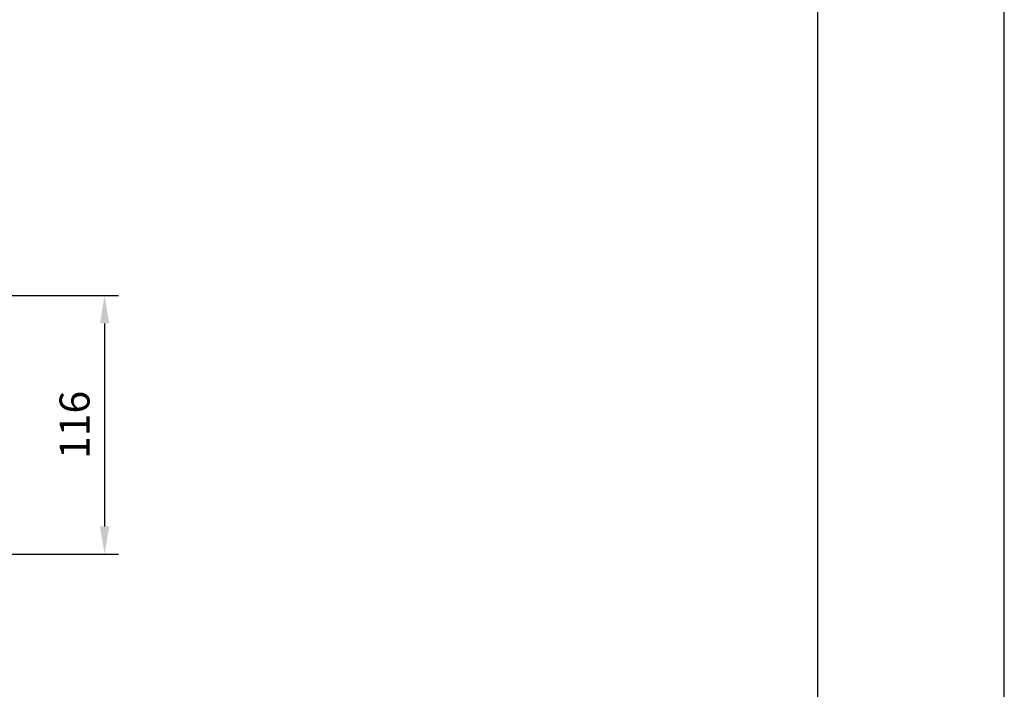
# Model space of a CAD drawing. Units: millimetres. Extents: x 58083 to 58503, y 33251 to 33831.
# Drawn here: x 58196 to 58285, y 33368 to 33429 of the extents above; entities that cross this region are included whole.
import ezdxf

# ---------------------------------------------------------------- set-up
doc = ezdxf.new("R2010")
doc.units = ezdxf.units.MM
doc.layers.add('A5', color=136, linetype='Continuous')
doc.layers.add('DIM', color=6, linetype='Continuous')
doc.layers.add('圖紙邊界', color=1, linetype='Continuous', plot=False)
doc.styles.add('勝泰-2.7', font='simplex.shx', dxfattribs={"height": 2.7, "bigfont": 'chineset.shx'})
doc.dimstyles.new('正常', dxfattribs={"dimtxt": 2.7, "dimasz": 2.5, "dimexe": 1.25, "dimexo": 0.625, "dimgap": 1, "dimtad": 1, "dimdsep": 46, "dimtxsty": '勝泰-2.7', "dimcen": 2.5, "dimadec": 1, "dimazin": 0, "dimtfac": 1, "dimtmove": 0, "dimatfit": 3, "dimfxl": 0, "dimarcsym": 0})

# ---------------------------------------------------------------- blocks, each defined once
blk = doc.blocks.new('*D47')
at = {"layer": 'Defpoints', "color": 0, "ltscale": 10}
for p in [(58186.074, 33403.707), (58182.278, 33380.444), (58204.11, 33380.444)]:
    blk.add_point(p, dxfattribs=at)
at = {"layer": 'DIM', "color": 0, "lineweight": -2, "ltscale": 10}
for p, q in [((58186.699, 33403.707), (58205.36, 33403.707)), ((58204.11, 33401.207), (58204.11, 33382.944)), ((58182.903, 33380.444), (58205.36, 33380.444))]:
    blk.add_line(p, q, dxfattribs=at)
at = {"layer": 'DIM', "color": 0, "ltscale": 10}
for points in [[(58203.694, 33401.207), (58204.527, 33401.207), (58204.11, 33403.707)], [(58203.694, 33382.944), (58204.527, 33382.944), (58204.11, 33380.444)]]:
    blk.add_solid(points, dxfattribs=at)
at = {"layer": 'DIM', "color": 0, "ltscale": 10, "insert": (58201.76, 33392.076), "char_height": 2.7, "attachment_point": 5, "rotation": 90, "style": '勝泰-2.7'}
blk.add_mtext('116', dxfattribs=at)

msp = doc.modelspace()

# ---------------------------------------------------------------- linework, layer by layer
at = {"layer": 'A5'}
msp.add_line((58285.02, 33253.425), (58285.02, 33517.925), dxfattribs=at)
at = {"layer": '圖紙邊界', "ltscale": 10}
msp.add_lwpolyline([(58108.251, 33283.925), (58268.251, 33283.925), (58268.251, 33443.925), (58108.251, 33443.925)], close=True, dxfattribs=at)

# ---------------------------------------------------------------- dimensions: what is measured, and where the dimension line sits
at = {"layer": 'DIM', "ltscale": 10}
dim = msp.add_linear_dim(base=(58204.11, 33380.444), p1=(58186.074, 33403.707), p2=(58182.278, 33380.444), angle=90, text='116', dimstyle='正常', dxfattribs=at)
dim.commit()
dim.dimension.update_dxf_attribs({"geometry": '*D47', "text_midpoint": (58201.76, 33392.076)})

doc.saveas('drawing.dxf')
